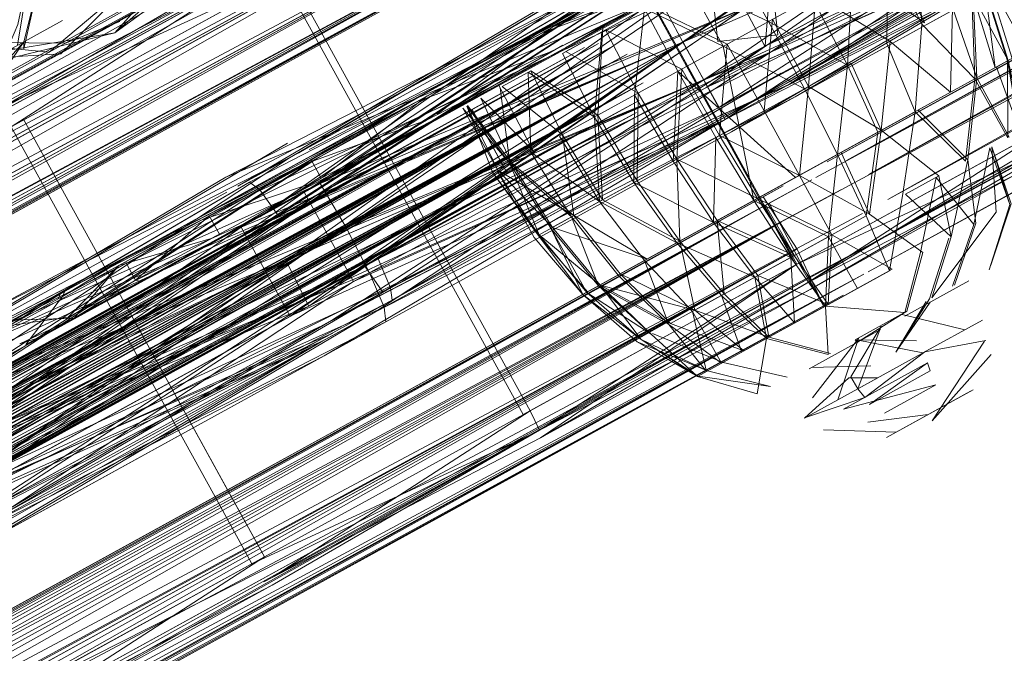
# Model space of a CAD drawing. Units: metres. Extents: x 1.23 to 5.37, y -2.74 to -1.27.
# Drawn here: x 4.02 to 4.03, y -1.39 to -1.38 of the extents above; entities that cross this region are included whole.
import ezdxf

# ---------------------------------------------------------------- set-up
doc = ezdxf.new("R2010")
doc.units = ezdxf.units.M
doc.header["$MEASUREMENT"] = 0

# ---------------------------------------------------------------- blocks, each defined once
blk = doc.blocks.new('4fdd609e-a711-43e7-8658-f1c8fdfdecf7')
at = {"color": 18, "lineweight": 9, "true_color": 0x000000}
for p, q in [((4.026333, -1.381231), (4.022096, -1.383562)), ((4.025892, -1.381473), (4.018392, -1.3856)), ((4.025444, -1.381719), (4.015301, -1.387302)), ((4.025568, -1.381651), (4.016012, -1.38691)), ((4.024477, -1.382803), (4.025254, -1.382375)), ((4.017324, -1.38674), (4.024015, -1.383057)), ((4.018625, -1.386024), (4.023474, -1.383355)), ((4.015573, -1.387703), (4.023137, -1.38354))]:
    blk.add_line(p, q, dxfattribs=at)
for points in [[(4.086241, -1.353443), (4.029539, -1.384649), (4.085802, -1.35352)], [(4.086912, -1.353525), (4.029922, -1.384888), (4.086241, -1.353443)], [(4.085802, -1.35352), (4.029205, -1.384667), (4.085713, -1.353734)], [(4.087634, -1.353742), (4.030253, -1.385322), (4.086912, -1.353525)], [(4.085997, -1.354028), (4.029011, -1.384939)], [(4.029528, -1.386336), (4.086579, -1.354324), (4.029008, -1.385391), (4.086579, -1.354324)], [(4.087972, -1.354623), (4.029528, -1.386336)], [(4.022448, -1.373559), (4.026353, -1.381219), (4.024441, -1.382272), (4.022281, -1.38346), (4.026123, -1.381346)], [(4.033498, -1.377853), (4.034349, -1.379399), (4.041456, -1.375487), (4.033945, -1.378614), (4.041456, -1.375487), (4.034602, -1.379997), (4.027111, -1.383382), (4.033945, -1.378614), (4.026683, -1.38261)], [(4.029221, -1.376284), (4.029861, -1.377446), (4.025135, -1.380047), (4.026579, -1.382668), (4.031304, -1.380068), (4.029861, -1.377446), (4.025135, -1.380047), (4.024495, -1.378885)], [(4.034349, -1.379399), (4.041595, -1.376417), (4.034602, -1.379997), (4.027548, -1.384148), (4.034602, -1.379997), (4.027427, -1.383945)], [(4.033872, -1.37718), (4.027149, -1.38088), (4.020267, -1.384667), (4.033855, -1.376962), (4.027149, -1.38088), (4.034078, -1.37769)], [(4.026594, -1.38266), (4.025151, -1.380039), (4.029774, -1.377494), (4.031217, -1.380115)], [(4.02449, -1.37791), (3.987437, -1.398302), (4.024987, -1.377802)], [(4.024987, -1.377802), (3.987988, -1.398164), (4.025489, -1.377976)], [(4.024133, -1.378272), (3.987135, -1.398634), (4.02449, -1.37791)], [(4.025489, -1.377976), (3.988639, -1.398256), (4.025864, -1.378386)], [(4.035442, -1.378797), (4.028235, -1.382763), (4.035041, -1.378011)], [(4.034732, -1.378181), (4.027789, -1.382002), (4.0212, -1.386479), (4.027789, -1.382002), (4.03507, -1.378846)], [(4.024184, -1.378244), (3.938499, -1.4254), (3.937245, -1.426761), (3.938499, -1.4254), (4.02435, -1.378603)], [(4.024012, -1.378789), (3.987162, -1.399069), (4.024133, -1.378272)], [(4.025864, -1.378386), (3.989217, -1.398554), (4.02601, -1.378921)], [(4.019895, -1.381417), (4.02433, -1.378552), (4.019895, -1.381417), (4.015094, -1.383635)], [(4.02435, -1.378603), (3.93901, -1.425569), (3.937968, -1.426979), (3.93901, -1.425569), (4.024602, -1.37908)], [(4.024157, -1.379325), (3.987511, -1.399493), (4.024012, -1.378789)], [(4.03507, -1.378846), (4.028147, -1.382656), (4.021513, -1.38693), (4.028147, -1.382656), (4.021435, -1.38635), (4.035276, -1.379356)], [(4.035685, -1.3794), (4.028541, -1.383332), (4.035442, -1.378797)], [(4.024733, -1.379008), (3.939865, -1.425714), (4.024984, -1.379485)], [(4.02601, -1.378921), (3.989567, -1.398977), (4.025888, -1.379439)], [(4.034797, -1.378996), (4.028127, -1.382667), (4.035118, -1.379442)], [(4.035119, -1.378975), (4.028211, -1.382776), (4.035499, -1.379503)], [(4.024602, -1.37908), (3.939733, -1.425787), (3.938708, -1.427187), (3.939733, -1.425787), (4.024871, -1.379548)], [(4.024532, -1.379734), (3.988089, -1.39979), (4.024157, -1.379325)], [(4.035706, -1.379659), (4.028648, -1.383542), (4.035685, -1.3794)], [(4.024984, -1.379485), (3.940587, -1.425932), (4.025151, -1.379844)], [(4.025085, -1.379881), (3.941033, -1.426138), (4.024871, -1.379548)], [(4.025888, -1.379439), (3.989594, -1.399413), (4.025531, -1.3798)], [(4.035499, -1.379503), (4.028528, -1.383339), (4.035706, -1.379659)], [(4.024532, -1.379734), (3.988089, -1.39979), (4.025035, -1.379908)], [(4.025531, -1.3798), (3.989291, -1.399744), (4.025035, -1.379908)], [(4.03114, -1.380613), (4.030257, -1.381099), (4.030841, -1.382288), (4.030762, -1.380821), (4.030108, -1.379773)], [(4.021978, -1.3852), (4.026579, -1.382668), (4.028022, -1.385289), (4.032747, -1.382689), (4.031304, -1.380068), (4.026579, -1.382668), (4.025135, -1.380047), (4.020418, -1.382643), (4.021861, -1.385264), (4.026579, -1.382668), (4.025151, -1.380039), (4.020535, -1.382579)], [(4.030762, -1.380821), (4.028945, -1.381821), (4.029555, -1.382996), (4.029644, -1.381437), (4.029009, -1.380378), (4.030257, -1.381099), (4.029611, -1.380046)], [(4.033301, -1.383899), (4.037916, -1.381358), (4.033301, -1.383899), (4.028854, -1.386769), (4.033301, -1.383899), (4.038119, -1.38167), (4.037276, -1.380196), (4.032661, -1.382736)], [(4.02006, -1.384512), (4.026947, -1.380452), (4.0199, -1.3846), (4.026947, -1.380452)], [(4.02043, -1.385045), (4.027067, -1.380655), (4.020153, -1.385198), (4.027067, -1.380655)], [(4.029644, -1.381437), (4.024573, -1.384228), (4.025266, -1.385356), (4.025177, -1.383895), (4.025859, -1.38503), (4.025869, -1.383514), (4.026537, -1.384656), (4.026621, -1.3831), (4.026041, -1.382011), (4.027405, -1.382669), (4.02681, -1.381588), (4.028189, -1.382237), (4.027581, -1.381164), (4.028945, -1.381821), (4.028323, -1.380755)], [(4.020716, -1.385044), (4.027149, -1.38088), (4.020239, -1.384455), (4.027149, -1.38088), (4.020481, -1.385173), (4.02716, -1.380874)], [(4.026713, -1.381091), (4.015972, -1.387001), (4.017091, -1.386317), (4.018534, -1.385522), (4.020286, -1.384558), (4.022281, -1.38346), (4.024441, -1.382272), (4.026683, -1.381038)], [(4.01811, -1.381045), (4.016876, -1.382438), (4.017683, -1.381842)], [(4.019382, -1.385622), (4.025846, -1.381058), (4.019002, -1.385094), (4.025967, -1.381261)], [(4.026683, -1.381038), (4.024441, -1.382272), (4.026353, -1.381219)], [(4.030307, -1.381072), (4.03089, -1.382261), (4.029702, -1.381405)], [(4.030257, -1.381099), (4.030239, -1.382619)], [(4.019703, -1.385601), (4.012495, -1.388717), (4.019225, -1.385241), (4.025998, -1.381286), (4.019382, -1.385155), (4.0261, -1.381458)], [(4.027811, -1.38199), (4.020557, -1.385982), (4.027384, -1.381218)], [(4.019895, -1.381417), (4.015301, -1.383945), (4.015941, -1.385107), (4.011383, -1.387616), (4.010743, -1.386453), (4.015301, -1.383945), (4.015941, -1.385107), (4.020535, -1.382579)], [(4.021435, -1.38635), (4.027766, -1.382015), (4.020716, -1.385044), (4.027766, -1.382015), (4.020823, -1.385836), (4.027427, -1.38135), (4.028127, -1.382667), (4.01485, -1.389974), (4.021649, -1.386855)], [(4.026916, -1.381461), (4.024674, -1.382695), (4.026916, -1.381461), (4.024674, -1.382695), (4.026887, -1.381408)], [(4.019207, -1.385023), (4.012441, -1.388975), (4.01943, -1.385751), (4.026089, -1.381464)], [(4.015298, -1.382715), (4.015568, -1.381531), (4.015299, -1.382591)], [(4.024258, -1.382442), (4.026685, -1.381519)], [(4.027313, -1.382586), (4.027197, -1.38155)], [(4.027342, -1.384213), (4.029618, -1.382961), (4.030142, -1.384124), (4.031138, -1.384914), (4.030142, -1.384124), (4.030297, -1.382587), (4.02901, -1.381785), (4.028881, -1.383367), (4.028258, -1.382199), (4.028112, -1.383789), (4.027475, -1.38263)], [(4.02901, -1.381785), (4.030297, -1.382587)], [(4.032327, -1.382922), (4.031938, -1.381684), (4.032327, -1.382922), (4.032333, -1.384256), (4.032327, -1.382922), (4.03254, -1.384142), (4.032135, -1.383028)], [(4.032405, -1.382879), (4.032599, -1.38411), (4.03234, -1.382915), (4.032529, -1.384149), (4.032405, -1.382879), (4.03202, -1.381639)], [(4.019225, -1.385241), (4.026348, -1.381944)], [(4.031707, -1.381811), (4.031761, -1.383233)], [(4.027784, -1.382005), (4.02043, -1.385045)], [(4.026108, -1.381974), (4.027475, -1.38263), (4.026108, -1.381974)], [(4.027367, -1.382234)], [(4.028482, -1.382216)], [(4.031761, -1.383233), (4.030841, -1.382288), (4.030727, -1.383802), (4.030841, -1.382288)], [(4.024674, -1.382695), (4.022514, -1.383884), (4.025319, -1.38234), (4.020519, -1.384981), (4.022514, -1.383884), (4.025319, -1.38234)], [(4.025366, -1.382383), (4.025934, -1.383478), (4.02468, -1.38276)], [(4.025366, -1.382383), (4.02669, -1.383062)], [(4.026012, -1.382384)], [(4.027127, -1.382366)], [(3.997429, -1.397933), (4.025248, -1.382623), (3.997688, -1.397972)], [(4.021861, -1.385264), (4.017165, -1.387849), (4.018609, -1.39047), (4.023304, -1.387885), (4.021861, -1.385264), (4.017165, -1.387849), (4.015722, -1.385227), (4.011064, -1.387791), (4.012507, -1.390412), (4.017165, -1.387849), (4.015722, -1.385227), (4.020418, -1.382643)], [(4.014561, -1.383417), (4.015299, -1.382591), (4.014685, -1.383492)], [(4.017384, -1.387728), (4.015941, -1.385107), (4.020535, -1.382579), (4.021978, -1.3852)], [(4.019832, -1.386381), (4.02671, -1.382596), (4.020232, -1.387167)], [(4.027313, -1.382586)], [(4.025187, -1.382656), (3.996274, -1.398504)], [(4.025445, -1.382696), (3.996515, -1.398436)], [(3.997186, -1.398002), (4.025005, -1.382692), (3.997429, -1.397933)], [(3.997688, -1.397972), (4.025507, -1.382662), (3.997926, -1.398115)], [(3.997926, -1.398115), (4.025745, -1.382805), (3.998105, -1.398338)], [(4.023304, -1.387885), (4.021861, -1.385264), (4.026594, -1.38266), (4.021978, -1.3852), (4.023421, -1.387821), (4.018827, -1.390349), (4.017384, -1.387728), (4.021978, -1.3852), (4.023421, -1.387821), (4.028037, -1.385281), (4.026594, -1.38266), (4.028022, -1.385289)], [(4.028211, -1.382776), (4.020877, -1.385806)], [(4.024623, -1.382792)], [(4.027429, -1.382795)], [(4.027568, -1.382719)], [(4.028129, -1.382657)], [(3.996274, -1.398504), (4.024761, -1.38289), (3.995985, -1.39891), (4.024761, -1.38289)], [(4.025681, -1.38284), (3.996772, -1.398476)], [(3.996998, -1.39817), (4.024817, -1.38286), (3.997186, -1.398002)], [(4.026074, -1.382946)], [(4.029618, -1.382961), (4.030142, -1.384124), (4.028881, -1.383367)], [(3.996893, -1.39841), (4.024712, -1.3831), (3.996998, -1.39817)], [(3.997187, -1.398843), (4.02586, -1.383064), (3.997009, -1.398619), (4.02586, -1.383064), (3.997281, -1.399114)], [(4.024078, -1.383092), (4.024622, -1.3842), (4.023581, -1.383365)], [(4.024029, -1.383119)], [(4.025177, -1.383895), (4.024029, -1.383119), (4.024078, -1.3845), (4.024029, -1.383119)], [(4.026601, -1.384621), (4.028112, -1.383789), (4.028724, -1.384905), (4.027342, -1.384213), (4.02669, -1.383062)], [(4.027297, -1.383051)], [(3.998105, -1.398338), (4.026017, -1.383299), (3.998191, -1.398886), (4.026017, -1.383299)], [(4.02626, -1.383166)], [(4.026515, -1.383298)], [(4.026802, -1.383323)], [(4.027077, -1.383236)], [(4.032333, -1.384256), (4.031761, -1.383233), (4.031599, -1.38466), (4.031761, -1.383233)], [(3.974717, -1.410614), (4.023706, -1.383471), (3.974388, -1.410549), (4.023706, -1.383471)], [(3.975067, -1.410239), (4.023744, -1.38345), (3.97525, -1.410321)], [(3.975067, -1.410239), (4.023591, -1.38347), (3.975067, -1.410239)], [(3.995985, -1.39891), (4.024652, -1.383406), (3.996073, -1.399456), (4.024652, -1.383406)], [(3.996886, -1.398687), (4.024705, -1.383377), (3.996893, -1.39841)], [(4.020274, -1.384634), (4.01851, -1.385605), (4.017232, -1.386721), (4.016245, -1.387333), (4.023137, -1.38354), (4.015573, -1.387703), (4.023513, -1.383334), (4.017324, -1.38674), (4.018767, -1.385946), (4.020449, -1.384951)], [(4.028528, -1.383339), (4.021281, -1.38659)], [(4.025314, -1.385329), (4.027342, -1.384213), (4.027999, -1.385304), (4.026601, -1.384621), (4.025934, -1.383478), (4.025916, -1.384998), (4.025236, -1.383863)], [(4.028724, -1.384905), (4.029937, -1.385575), (4.030863, -1.386238), (4.029937, -1.385575), (4.030142, -1.384124), (4.028881, -1.383367)], [(3.974816, -1.410377), (4.023493, -1.383589), (3.974914, -1.410259)], [(3.97525, -1.410321), (4.023927, -1.383532), (3.975437, -1.410491)], [(3.996979, -1.398958), (4.024798, -1.383648), (3.996886, -1.398687)], [(3.997276, -1.39939), (4.025949, -1.38361), (3.997281, -1.399114)], [(4.021568, -1.387439), (4.014601, -1.391273), (4.021374, -1.387276), (4.028648, -1.383542)], [(4.016169, -1.387376), (4.022904, -1.383669), (4.015333, -1.387835), (4.022904, -1.383669), (4.015333, -1.387835)], [(3.966919, -1.415501), (4.02309, -1.38381), (3.966678, -1.415039)], [(3.974293, -1.410665), (4.023437, -1.383802), (3.974313, -1.41111), (4.023437, -1.383802)], [(3.996073, -1.399456), (4.024746, -1.383677), (3.996252, -1.39968)], [(3.998191, -1.398886), (4.025905, -1.383817), (3.997898, -1.399294), (4.025905, -1.383817)], [(4.015534, -1.387725), (4.02289, -1.383677), (4.016169, -1.387376), (4.015228, -1.387824)], [(4.027334, -1.383726), (4.02015, -1.387057)], [(4.031599, -1.38466), (4.030727, -1.383802), (4.030509, -1.38526), (4.030727, -1.383802)], [(4.023161, -1.383953), (3.966594, -1.414902)], [(3.966678, -1.415039), (4.023169, -1.383949), (3.966794, -1.415248)], [(4.024232, -1.38396), (3.974901, -1.410786)], [(3.975062, -1.41102), (4.024232, -1.38396), (3.975174, -1.41128)], [(3.996252, -1.39968), (4.024925, -1.383901), (3.996488, -1.399824)], [(3.997396, -1.399324), (4.024977, -1.383872), (3.996979, -1.398958), (4.024977, -1.383872)], [(3.997172, -1.39963), (4.025845, -1.38385), (3.997276, -1.39939)], [(4.020476, -1.387771), (4.027427, -1.383945), (4.01991, -1.387345), (4.027427, -1.383945), (4.013412, -1.390921)], [(4.027436, -1.383898), (4.02047, -1.387504)], [(4.020497, -1.388029), (4.02744, -1.383938), (4.020497, -1.388029), (4.02744, -1.383938)], [(3.974831, -1.410825), (4.023508, -1.384036), (3.974786, -1.410576)], [(3.996488, -1.399824), (4.025161, -1.384044), (3.996746, -1.399864)], [(3.996746, -1.399864), (4.025419, -1.384084), (3.996986, -1.399796)], [(3.996986, -1.399796), (4.025659, -1.384016), (3.997172, -1.39963)], [(3.997898, -1.399294), (4.025474, -1.384054), (3.997396, -1.399324), (4.025474, -1.384054)], [(3.974537, -1.410531), (4.023595, -1.38431), (3.974313, -1.41111)], [(3.974425, -1.41137), (4.023595, -1.38431), (3.974586, -1.411604)], [(3.974942, -1.411086), (4.023619, -1.384297), (3.974831, -1.410825)], [(3.975598, -1.410725), (4.024386, -1.384197), (3.975754, -1.411235), (4.024386, -1.384197)], [(4.019866, -1.384349), (4.012848, -1.388481)], [(4.023595, -1.38431)], [(4.024819, -1.385602), (4.025916, -1.384998), (4.026655, -1.386043), (4.025314, -1.385329), (4.024622, -1.3842)], [(4.028908, -1.38688), (4.03349, -1.384218)], [(4.023411, -1.384411), (3.966784, -1.415253), (4.023411, -1.384411)], [(3.97522, -1.411528), (4.02439, -1.384468), (3.975174, -1.41128)], [(4.02006, -1.384512), (4.012899, -1.388183)], [(4.023411, -1.384411)], [(4.023411, -1.384411)], [(4.025266, -1.385356), (4.024218, -1.385933), (4.025273, -1.386804), (4.024218, -1.385933), (4.025043, -1.386931), (4.024422, -1.38582), (4.023713, -1.384701), (4.024781, -1.385623), (4.024078, -1.3845)], [(4.026655, -1.386043), (4.029448, -1.384506), (4.029937, -1.385575), (4.028724, -1.384905), (4.029286, -1.385933), (4.027999, -1.385304), (4.028633, -1.386293), (4.0273, -1.385688), (4.026601, -1.384621)], [(4.032369, -1.38541), (4.032019, -1.384429), (4.031745, -1.385753), (4.032019, -1.384429)], [(3.974586, -1.411604), (4.023755, -1.384544), (3.97477, -1.411776)], [(4.02378, -1.384531), (3.974942, -1.411086)], [(4.0199, -1.3846), (4.013038, -1.389113)], [(4.014131, -1.388668), (4.020403, -1.384593), (4.013529, -1.388148), (4.020403, -1.384593)], [(4.013529, -1.388148), (4.020267, -1.384667), (4.013646, -1.388934), (4.020267, -1.384667)], [(4.023504, -1.384816), (4.024819, -1.385602), (4.02374, -1.384686), (4.024449, -1.385806)], [(3.967252, -1.416096), (4.023673, -1.384863), (3.967281, -1.416144), (4.023748, -1.385004)], [(3.97477, -1.411776), (4.02394, -1.384716), (3.97495, -1.411859)], [(3.97495, -1.411859), (4.02412, -1.384799), (3.975099, -1.411841)], [(3.975099, -1.411841), (4.024269, -1.384781), (3.975194, -1.411725)], [(3.975103, -1.411319), (4.023966, -1.384701), (3.975103, -1.411319), (4.023966, -1.384701), (3.975473, -1.411571)], [(4.024303, -1.384763), (3.975473, -1.411571)], [(3.991791, -1.405422), (4.028938, -1.384979), (3.992203, -1.405031), (4.028442, -1.385087)], [(4.019382, -1.385155), (4.012743, -1.388809), (4.019207, -1.385023)], [(4.031138, -1.384914), (4.031352, -1.385969), (4.030563, -1.385231)], [(4.031745, -1.385753), (4.031089, -1.384941), (4.030817, -1.386264), (4.031089, -1.384941)], [(4.023773, -1.385054), (3.967252, -1.416096)], [(3.992203, -1.405031), (4.029441, -1.385153), (3.992644, -1.404953), (3.991307, -1.405303)], [(4.012826, -1.390237), (4.011383, -1.387616), (4.015941, -1.385107), (4.017384, -1.387728), (4.012826, -1.390237), (4.011383, -1.387616), (4.006876, -1.390096), (4.008319, -1.392717)], [(4.019703, -1.385601), (4.013116, -1.389226), (4.019382, -1.385155)], [(4.02043, -1.385045), (4.013178, -1.388299)], [(4.02043, -1.385045), (4.013611, -1.388798), (4.020877, -1.385806)], [(4.015895, -1.387044), (4.018368, -1.385683), (4.020281, -1.385043), (4.018368, -1.385683), (4.016979, -1.386378), (4.015936, -1.386952)], [(3.944084, -1.431678), (4.028099, -1.385276)], [(4.028099, -1.385276), (4.028685, -1.386185), (4.02914, -1.387166), (4.028202, -1.385384), (3.94415, -1.431642)], [(4.029228, -1.385966), (4.027951, -1.386668), (4.028642, -1.387461), (4.028576, -1.386324), (4.027935, -1.385339)], [(4.030509, -1.38526), (4.030283, -1.386558)], [(3.943483, -1.433691), (3.943905, -1.432227), (4.028136, -1.385421), (3.943905, -1.432227), (4.028302, -1.38578), (3.943685, -1.432964), (4.028554, -1.386257)], [(3.991988, -1.407447), (3.991521, -1.406022), (4.028085, -1.385448), (3.991521, -1.406022), (3.990567, -1.406942), (4.028109, -1.386501), (3.991634, -1.407191), (4.028484, -1.386911)], [(4.02914, -1.387166), (4.028136, -1.385421), (4.02914, -1.387166), (4.028136, -1.385421)], [(3.944084, -1.431678), (4.028416, -1.385717), (3.94415, -1.431642), (3.942198, -1.432495), (3.944173, -1.431463), (3.942221, -1.432317)], [(3.992998, -1.405209), (4.029816, -1.385562)], [(4.013517, -1.389857), (4.019703, -1.385601), (4.013517, -1.389857), (4.007419, -1.394063)], [(4.018685, -1.385922), (4.017232, -1.386721), (4.01851, -1.385605)], [(4.026914, -1.387239), (4.028633, -1.386293), (4.029222, -1.387141), (4.028005, -1.386639), (4.0273, -1.385688), (4.027424, -1.386958), (4.026655, -1.386043)], [(4.020877, -1.385806), (4.014081, -1.389546), (4.021281, -1.38659)], [(4.028576, -1.386324), (4.027376, -1.386985), (4.028153, -1.38773), (4.027951, -1.386668), (4.02724, -1.385721)], [(4.031745, -1.385753), (4.031376, -1.386824)], [(3.991463, -1.406669), (4.027964, -1.385966)], [(4.029222, -1.387141), (4.030331, -1.386531), (4.029286, -1.385933)], [(4.029286, -1.385933), (4.030331, -1.386531)], [(4.031311, -1.385992), (4.030978, -1.387043)], [(3.94415, -1.431642), (3.943817, -1.432891), (4.028685, -1.386185), (3.944019, -1.432164), (3.942067, -1.433018)], [(4.028685, -1.386185), (4.02914, -1.387166), (4.028685, -1.386185), (3.943596, -1.433628)], [(3.992998, -1.405209), (3.993112, -1.406378), (4.029962, -1.386098), (3.993169, -1.40573), (3.992102, -1.405481)], [(4.013836, -1.390532), (4.020084, -1.386242), (4.013836, -1.390532), (4.00752, -1.394631)], [(4.030817, -1.386264), (4.030547, -1.387281)], [(4.030863, -1.386238), (4.030586, -1.387259)], [(4.012441, -1.388975), (4.012913, -1.390189), (4.02015, -1.387057), (4.012913, -1.390189), (4.019769, -1.386416), (4.005933, -1.393179)], [(4.021513, -1.38693), (4.014731, -1.390662), (4.008371, -1.39439), (4.014731, -1.390662), (4.021677, -1.387067), (4.014731, -1.390662), (4.0212, -1.386479)], [(4.017058, -1.386404), (4.015972, -1.387001), (4.015333, -1.387835), (4.016245, -1.387333), (4.017232, -1.386721)], [(4.032132, -1.386471)], [(3.943817, -1.432891), (3.943418, -1.434177), (4.028823, -1.386725), (3.943352, -1.434213), (3.9414, -1.435067), (3.943328, -1.434391), (4.02914, -1.387166), (3.943418, -1.434177), (4.029103, -1.387021), (3.943596, -1.433628), (3.941644, -1.434482)], [(3.993169, -1.40573), (3.992841, -1.406977), (4.02984, -1.386616), (3.993112, -1.406378)], [(4.021281, -1.38659), (4.014462, -1.390343), (4.021534, -1.387188)], [(4.017324, -1.38674), (4.016245, -1.387333), (4.017232, -1.386721)], [(4.02776, -1.387946), (4.029222, -1.387141), (4.028005, -1.386639), (4.028194, -1.387707)], [(4.031545, -1.386741)], [(4.031726, -1.386632)], [(4.031755, -1.386616)], [(4.013989, -1.391071), (4.020422, -1.386907), (4.013989, -1.391071), (4.007396, -1.394927)], [(4.021677, -1.387067), (4.014967, -1.39076), (4.008486, -1.394099), (4.014967, -1.39076), (4.021649, -1.386855)], [(4.015972, -1.387001), (4.015054, -1.387507), (4.016012, -1.38691)], [(4.031376, -1.386824)], [(3.943596, -1.433628), (4.029037, -1.387057), (3.943328, -1.434391), (3.941376, -1.435245), (3.943418, -1.434177), (3.941466, -1.435031)], [(3.993112, -1.406378), (3.992429, -1.407369), (4.028987, -1.387085), (3.992429, -1.407369), (4.029483, -1.386977), (3.992841, -1.406977)], [(4.026494, -1.38747), (4.027424, -1.386958), (4.028194, -1.387707), (4.026914, -1.387239), (4.02776, -1.387946)], [(4.029037, -1.387057)], [(4.031015, -1.387023)], [(4.03207, -1.387044)], [(4.021534, -1.387188), (4.014652, -1.390975), (4.021568, -1.387439)], [(4.029174, -1.387168), (4.028153, -1.38773), (4.029223, -1.388009)], [(4.029222, -1.387141)], [(4.030954, -1.387119)], [(4.031017, -1.387085)], [(4.013934, -1.391329), (4.020628, -1.387417), (4.013934, -1.391329), (4.007078, -1.394874)], [(4.016147, -1.387318)], [(4.029692, -1.387751), (4.030586, -1.387259), (4.02973, -1.387793)], [(4.030547, -1.387281)], [(4.031515, -1.387349)], [(4.031515, -1.387349)], [(4.007078, -1.394874), (4.013313, -1.39082), (4.020646, -1.387635), (4.013687, -1.391237), (4.02047, -1.387504), (4.013313, -1.39082), (4.006234, -1.393865), (4.013313, -1.39082)], [(4.030126, -1.387575), (4.028891, -1.388255), (4.030126, -1.387575)], [(4.029613, -1.388396), (4.030141, -1.387514), (4.029736, -1.388599)], [(4.030141, -1.387514)], [(4.01547, -1.387691)], [(4.02618, -1.387643), (4.027403, -1.388143)], [(4.028153, -1.38773), (4.02696, -1.388386), (4.027993, -1.388686)], [(4.028194, -1.387707), (4.02926, -1.387989)], [(4.029745, -1.387732)], [(4.031272, -1.387754)], [(4.013235, -1.391755), (4.006739, -1.3956), (4.020476, -1.387771), (4.013528, -1.391864), (4.020497, -1.388029)], [(4.012793, -1.391262), (4.020289, -1.387873)], [(4.02696, -1.388386), (4.025915, -1.387789)], [(4.029652, -1.387773)], [(4.030896, -1.38796), (4.031951, -1.387763)], [(4.029363, -1.387942)], [(4.029736, -1.388599), (4.030896, -1.38796), (4.029854, -1.388752)], [(4.030356, -1.387987)], [(4.030356, -1.387987)], [(4.031334, -1.388103)], [(4.027403, -1.388143), (4.028512, -1.3884)], [(4.029011, -1.388136)], [(4.03099, -1.388292), (4.029937, -1.388872), (4.030941, -1.388154)], [(4.029995, -1.388186)], [(4.03164, -1.388229)], [(4.02697, -1.388381), (4.028224, -1.388559), (4.027136, -1.388289)], [(4.028701, -1.388306)], [(4.030079, -1.38841), (4.02881, -1.389108), (4.029581, -1.388414)], [(4.030597, -1.388343)], [(4.03099, -1.388292)], [(4.029261, -1.38859)], [(4.028094, -1.388694)], [(4.028829, -1.389098), (4.029854, -1.388752)], [(4.028951, -1.38876)], [(4.029823, -1.388769)], [(4.03031, -1.388667)], [(4.029517, -1.388937)], [(4.024226, -1.389316), (4.019619, -1.391852), (4.024062, -1.388983)], [(4.028492, -1.389013)], [(4.028506, -1.389005)], [(4.029649, -1.38903)], [(4.030953, -1.389047), (4.029908, -1.389181)], [(4.029348, -1.389196)], [(4.030654, -1.389212)], [(4.019597, -1.392005), (4.014988, -1.394541), (4.024226, -1.389316), (4.019597, -1.392005), (4.014809, -1.394499)], [(4.028642, -1.389419)], [(4.02897, -1.389404)], [(4.029488, -1.389413)], [(4.029236, -1.389552)]]:
    blk.add_lwpolyline(points, close=True, dxfattribs=at)
for points in [[(4.0885, -1.354332), (4.030443, -1.385833), (4.087634, -1.353742), (4.030443, -1.385833)], [(4.030443, -1.385833), (4.088411, -1.354546), (4.029912, -1.386576), (4.088411, -1.354546), (4.03044, -1.386285), (4.0885, -1.354332)], [(4.022437, -1.373565), (4.021307, -1.374187), (4.025444, -1.381719), (4.0151, -1.387412), (4.025377, -1.381757), (4.01534, -1.38728), (4.025355, -1.381769), (4.02121, -1.37424), (4.025381, -1.381754), (4.021307, -1.374187), (4.025444, -1.381719), (4.021422, -1.374123)], [(4.021299, -1.374191), (4.022437, -1.373565), (4.021231, -1.374229), (4.022437, -1.373565), (4.021231, -1.374229), (4.025444, -1.381719), (4.015936, -1.386952), (4.025556, -1.381658), (4.016012, -1.38691), (4.025381, -1.381754), (4.02141, -1.37413), (4.025377, -1.381757)], [(4.026103, -1.381357), (4.021957, -1.373829), (4.026333, -1.381231), (4.024244, -1.38238), (4.026482, -1.381148), (4.022426, -1.373571), (4.026333, -1.381231)], [(4.033624, -1.378791), (4.032968, -1.377408), (4.039842, -1.373625), (4.026283, -1.381824), (4.033624, -1.378791), (4.02671, -1.382596), (4.02744, -1.383938)], [(4.028768, -1.37996), (4.026511, -1.381202), (4.028942, -1.380277), (4.026511, -1.381202), (4.024258, -1.382442), (4.022095, -1.383632), (4.02012, -1.38465), (4.026103, -1.381357), (4.022281, -1.38346), (4.020286, -1.384558), (4.026123, -1.381346), (4.021746, -1.373945)], [(4.021422, -1.374123), (4.025556, -1.381658), (4.016979, -1.386378), (4.025707, -1.381575), (4.017091, -1.386317)], [(4.022095, -1.383632), (4.024432, -1.382758), (4.022095, -1.383632), (4.018392, -1.3856), (4.025707, -1.381575), (4.021577, -1.374038)], [(4.021577, -1.374038), (4.026103, -1.381357), (4.022096, -1.383562), (4.024244, -1.38238), (4.026333, -1.381231)], [(4.025377, -1.381757), (4.015301, -1.387302), (4.025444, -1.381719), (4.021235, -1.374226)], [(4.027548, -1.384148), (4.034636, -1.380248), (4.02744, -1.383938), (4.034441, -1.380085), (4.027134, -1.383369), (4.040883, -1.375802), (4.034441, -1.380085), (4.033624, -1.378791)], [(4.035118, -1.379442), (4.041752, -1.375792), (4.034797, -1.378996), (4.041752, -1.375792), (4.028497, -1.383315), (4.035276, -1.379356), (4.028497, -1.383315)], [(4.040364, -1.375933), (4.027087, -1.38324), (4.033408, -1.37891), (4.026728, -1.382586), (4.033066, -1.378247), (4.0261, -1.381458), (4.032824, -1.377529), (4.0261, -1.381458), (4.033301, -1.378118)], [(4.034234, -1.379929), (4.040965, -1.376453), (4.027346, -1.38372), (4.033786, -1.379553), (4.027346, -1.38372), (4.020628, -1.387417)], [(4.033387, -1.383851), (4.032747, -1.382689), (4.037465, -1.380092), (4.036022, -1.377471), (4.031304, -1.380068), (4.032747, -1.382689), (4.037465, -1.380092), (4.038105, -1.381255), (4.028662, -1.386451)], [(4.032988, -1.377667), (4.0261, -1.381458), (4.026706, -1.382598), (4.027334, -1.383726), (4.034234, -1.379929), (4.027067, -1.38325), (4.03402, -1.379424), (4.026706, -1.382598), (4.033679, -1.378761), (4.026348, -1.381944), (4.033066, -1.378247), (4.033786, -1.379553)], [(4.024184, -1.378244), (3.938336, -1.425325), (4.02425, -1.378208), (3.938336, -1.425325)], [(4.02425, -1.378208), (3.938564, -1.425364), (4.024464, -1.37854), (4.024984, -1.379485)], [(4.024984, -1.379485), (4.024147, -1.378099), (4.024733, -1.379008), (3.939124, -1.425506), (4.024733, -1.379008)], [(3.938336, -1.425325), (3.936733, -1.426592), (3.938336, -1.425325), (4.024184, -1.378244)], [(4.024265, -1.378447), (4.019701, -1.3811), (4.014953, -1.383572), (4.019613, -1.381148), (4.014953, -1.383572), (4.010743, -1.386453), (4.006004, -1.388638), (4.010743, -1.386453)], [(4.010743, -1.386453), (4.015094, -1.383635), (4.010524, -1.38615), (4.014953, -1.383572), (4.019701, -1.3811), (4.024265, -1.378447)], [(4.019613, -1.381148), (4.024319, -1.378559), (4.019598, -1.381016), (4.014931, -1.383725)], [(4.028921, -1.379806), (4.026683, -1.381038), (4.024456, -1.382333), (4.022456, -1.383846), (4.024456, -1.382333), (4.026887, -1.381408), (4.028965, -1.379851), (4.026683, -1.381038), (4.028921, -1.379806), (4.031069, -1.378624)], [(4.025135, -1.380047), (4.024495, -1.378885), (4.019778, -1.381481), (4.020418, -1.382643), (4.025135, -1.380047), (4.020535, -1.382579), (4.019895, -1.381417)], [(4.033583, -1.384308), (4.028843, -1.386775), (4.038105, -1.381255), (4.042943, -1.379015), (4.038105, -1.381255), (4.033555, -1.384182), (4.03826, -1.381592)], [(4.028768, -1.37996), (4.031116, -1.37908), (4.028768, -1.37996), (4.022096, -1.383562), (4.026103, -1.381357)], [(4.03826, -1.381592), (4.042726, -1.379135), (4.028908, -1.38688)], [(4.028497, -1.383315), (4.021677, -1.387067), (4.028406, -1.383136), (4.021649, -1.386855), (4.028497, -1.383315), (4.035118, -1.379442)], [(3.941262, -1.426177), (4.025188, -1.379989), (3.941033, -1.426138), (3.939268, -1.42733), (3.940474, -1.425995), (4.025151, -1.379844)], [(3.941262, -1.426177), (3.939497, -1.427369), (3.941033, -1.426138), (4.025188, -1.379989)], [(4.020628, -1.387417), (4.027436, -1.383898), (4.034098, -1.380004), (4.027436, -1.383898), (4.034263, -1.380141)], [(4.033301, -1.383899), (4.032661, -1.382736), (4.028037, -1.385281), (4.026594, -1.38266), (4.031217, -1.380115), (4.032661, -1.382736), (4.028037, -1.385281)], [(4.028957, -1.380337), (4.026715, -1.381571), (4.028957, -1.380337), (4.026715, -1.381571), (4.024432, -1.382758), (4.026715, -1.381571)], [(4.031951, -1.381677), (4.031375, -1.380484), (4.031951, -1.381677), (4.03234, -1.382915), (4.031733, -1.381797), (4.03211, -1.383041), (4.031938, -1.381684)], [(4.019613, -1.381148), (4.015082, -1.384065), (4.015722, -1.385227), (4.015082, -1.384065), (4.010424, -1.386629), (4.011064, -1.387791), (4.020418, -1.382643), (4.019778, -1.381481), (4.015082, -1.384065)], [(4.018795, -1.384938), (4.025953, -1.381269), (4.011826, -1.388774)], [(4.015193, -1.38265), (4.015425, -1.381207), (4.015196, -1.382291), (4.014685, -1.383492)], [(4.027197, -1.38155), (4.028235, -1.381434), (4.027197, -1.38155), (4.027313, -1.382586), (4.02835, -1.382471)], [(4.028129, -1.382657), (4.028235, -1.381434), (4.02835, -1.382471), (4.027313, -1.382586)], [(4.017176, -1.381559), (4.015941, -1.382801), (4.014797, -1.382868), (4.013743, -1.382537), (4.014797, -1.382868)], [(4.015739, -1.382768), (4.014538, -1.382654), (4.015739, -1.382768), (4.017176, -1.381559)], [(4.017091, -1.386317), (4.025707, -1.381575), (4.018534, -1.385522), (4.025909, -1.381463), (4.02012, -1.38465)], [(4.014969, -1.382895), (4.013931, -1.382692), (4.014969, -1.382895), (4.016876, -1.382438), (4.017763, -1.381654)], [(4.0151, -1.387412), (4.025381, -1.381754), (4.016012, -1.38691)], [(4.031733, -1.381797), (4.031797, -1.383213), (4.031641, -1.384638), (4.030781, -1.383772), (4.031641, -1.384638)], [(4.031797, -1.383213), (4.032356, -1.384244), (4.031797, -1.383213), (4.031733, -1.381797)], [(4.018795, -1.384938), (4.02626, -1.381837), (4.011761, -1.389079), (4.018816, -1.385197)], [(4.019382, -1.385622), (4.026283, -1.381824), (4.019832, -1.386381), (4.012561, -1.389376)], [(4.017683, -1.381842), (4.016876, -1.382438), (4.015038, -1.382735), (4.015972, -1.38222)], [(4.022329, -1.383985), (4.024477, -1.382803), (4.026002, -1.381964), (4.024477, -1.382803), (4.02227, -1.383949)], [(4.026041, -1.382011), (4.024623, -1.382792), (4.025177, -1.383895), (4.025302, -1.382418)], [(4.026041, -1.382011), (4.025869, -1.383514), (4.026041, -1.382011)], [(4.031797, -1.383213), (4.031375, -1.381994), (4.03134, -1.383465), (4.030297, -1.382587), (4.03134, -1.383465)], [(4.016022, -1.382612), (4.016961, -1.38224), (4.016022, -1.382612), (4.014106, -1.382596)], [(4.029555, -1.382996), (4.027275, -1.38425), (4.027935, -1.385339), (4.027405, -1.382669), (4.028813, -1.383404), (4.028189, -1.382237), (4.029555, -1.382996)], [(4.022329, -1.383985), (4.025254, -1.382375), (4.022329, -1.383985), (4.018542, -1.386)], [(4.02227, -1.383949), (4.020353, -1.385073), (4.025254, -1.382375), (4.022329, -1.383985), (4.020353, -1.385073), (4.018625, -1.386024)], [(4.025319, -1.38234), (4.023513, -1.383334), (4.024117, -1.384478), (4.023211, -1.383569)], [(4.025319, -1.38234), (4.025236, -1.383863), (4.024078, -1.383092)], [(4.02835, -1.382471)], [(4.019059, -1.3858), (4.01991, -1.387345), (4.026683, -1.38261), (4.019059, -1.3858), (4.026683, -1.38261), (4.012793, -1.391262), (4.019459, -1.386586), (4.01232, -1.390515), (4.019059, -1.3858), (4.011942, -1.389716)], [(4.020449, -1.384951), (4.018767, -1.385946), (4.024015, -1.383057), (4.017324, -1.38674), (4.024625, -1.382722), (4.018767, -1.385946), (4.020449, -1.384951), (4.022514, -1.383884), (4.02463, -1.38265)], [(4.020422, -1.386907), (4.026706, -1.382598), (4.01943, -1.385751), (4.026706, -1.382598), (4.019703, -1.385601), (4.026728, -1.382586)], [(4.02463, -1.38265), (4.022514, -1.383884), (4.020449, -1.384951), (4.022282, -1.383529), (4.020449, -1.384951)], [(4.027313, -1.382586)], [(4.030239, -1.382619), (4.030727, -1.383802), (4.029384, -1.384541), (4.02988, -1.385606), (4.030082, -1.384157)], [(4.021004, -1.386743), (4.028235, -1.382763), (4.013419, -1.38991), (4.020153, -1.385198), (4.021004, -1.386743)], [(4.021004, -1.386743), (4.013889, -1.390658), (4.020557, -1.385982), (4.028235, -1.382763), (4.021374, -1.387276)], [(4.015739, -1.382768), (4.014538, -1.382654), (4.015739, -1.382768)], [(4.028908, -1.38688), (4.024138, -1.389365), (4.019249, -1.391632), (4.01459, -1.394196), (4.024138, -1.389365), (4.019249, -1.391632), (4.018609, -1.39047), (4.023304, -1.387885), (4.023944, -1.389048), (4.028662, -1.386451), (4.028022, -1.385289), (4.032747, -1.382689), (4.033387, -1.383851)], [(4.018625, -1.386024), (4.024567, -1.382754), (4.018625, -1.386024), (4.01712, -1.386783)], [(4.018625, -1.386024), (4.017212, -1.386801), (4.023966, -1.383085), (4.017212, -1.386801), (4.01607, -1.387361), (4.015054, -1.387507)], [(4.029384, -1.384541), (4.028813, -1.383404), (4.026537, -1.384656), (4.02724, -1.385721), (4.027275, -1.38425), (4.026621, -1.3831), (4.028659, -1.38494)], [(4.029555, -1.382996), (4.030082, -1.384157), (4.029555, -1.382996), (4.029384, -1.384541), (4.029228, -1.385966), (4.029384, -1.384541)], [(4.021374, -1.387276), (4.014321, -1.391157), (4.021004, -1.386743), (4.028541, -1.383332), (4.021534, -1.387188)], [(4.020422, -1.386907), (4.027087, -1.38324), (4.020628, -1.387417), (4.027087, -1.38324), (4.019769, -1.386416), (4.027067, -1.38325)], [(4.03178, -1.385734), (4.03141, -1.386806), (4.03178, -1.385734), (4.031641, -1.384638), (4.031797, -1.383213)], [(4.024071, -1.383726), (3.974293, -1.410665), (4.023557, -1.383489)], [(4.016169, -1.387376), (4.023474, -1.383355), (4.016169, -1.387376), (4.0151, -1.387412)], [(4.023543, -1.383386)], [(4.023543, -1.383386), (4.023713, -1.384701), (4.023543, -1.383386)], [(4.023581, -1.383365)], [(4.02012, -1.38465), (4.018392, -1.3856), (4.020107, -1.384726), (4.02227, -1.383949), (4.020107, -1.384726), (4.022095, -1.383632)], [(4.023211, -1.383569), (4.02374, -1.384686), (4.02298, -1.383696)], [(3.966569, -1.414852), (4.023061, -1.383762), (3.966599, -1.4149), (4.023061, -1.383762)], [(4.023061, -1.383762), (4.023665, -1.384867), (3.967056, -1.415748), (4.023665, -1.384867), (4.023169, -1.383949), (3.966594, -1.414902)], [(4.024071, -1.383726), (3.974717, -1.410614), (4.024071, -1.383726)], [(3.974816, -1.410377), (3.975724, -1.411433), (4.024114, -1.383702), (3.975598, -1.410725)], [(3.974816, -1.410377), (4.023463, -1.383787), (3.974816, -1.410377)], [(4.024422, -1.38582), (4.023713, -1.384701), (4.022966, -1.383703), (4.02342, -1.384862), (4.022966, -1.383703), (4.023504, -1.384816), (4.022897, -1.383741), (4.023713, -1.384701), (4.024218, -1.385933), (4.02342, -1.384862)], [(4.033301, -1.383899), (4.028662, -1.386451), (4.028022, -1.385289), (4.023304, -1.387885), (4.023944, -1.389048), (4.028662, -1.386451), (4.028037, -1.385281)], [(3.966599, -1.4149), (4.023276, -1.384164), (3.96667, -1.415043), (4.023276, -1.384164), (3.966931, -1.415495)], [(4.028908, -1.38688), (4.024241, -1.389449), (4.019455, -1.391942), (4.024241, -1.389449), (4.028843, -1.386775), (4.024226, -1.389316), (4.028677, -1.386443), (4.033555, -1.384182)], [(3.966931, -1.415495), (4.023411, -1.384411), (3.967067, -1.415742)], [(4.02443, -1.384446), (3.975754, -1.411235), (4.024401, -1.384644)], [(4.03201, -1.386538), (4.032369, -1.38541), (4.032052, -1.384411)], [(4.032129, -1.385541), (4.032052, -1.384411), (4.032388, -1.385399), (4.032037, -1.386461)], [(3.966931, -1.415495), (4.023558, -1.384653), (3.966919, -1.415501), (4.023548, -1.384658)], [(3.975194, -1.411725), (4.024364, -1.384665), (3.97522, -1.411528)], [(4.024401, -1.384644), (3.975626, -1.411551), (4.024401, -1.384644)], [(4.026537, -1.384656), (4.024422, -1.38582), (4.025248, -1.386818), (4.024781, -1.385623), (4.025586, -1.386632), (4.026462, -1.387488)], [(4.026537, -1.384656), (4.02724, -1.385721), (4.025859, -1.38503), (4.026601, -1.386073), (4.025266, -1.385356), (4.026042, -1.38638), (4.026462, -1.387488), (4.026042, -1.38638)], [(4.03178, -1.385734), (4.031641, -1.384638), (4.031352, -1.385969), (4.031015, -1.387023), (4.032129, -1.385541)], [(3.967056, -1.415748), (4.023673, -1.384863), (3.967256, -1.416094), (4.023673, -1.384863)], [(4.02342, -1.384862), (4.024204, -1.38594), (4.02349, -1.384823), (4.024135, -1.385978), (4.024978, -1.386966), (4.025985, -1.38775), (4.024978, -1.386966)], [(4.019382, -1.385622), (4.012118, -1.388882), (4.018795, -1.384938), (4.012118, -1.388882)], [(4.021093, -1.385687), (4.008074, -1.392852), (4.01485, -1.389974), (4.014131, -1.388668), (4.007658, -1.39223), (4.014528, -1.3893), (4.020716, -1.385044), (4.014528, -1.3893)], [(4.0212, -1.386479), (4.013969, -1.389608), (4.020481, -1.385173), (4.013969, -1.389608)], [(4.024062, -1.388983), (4.023421, -1.387821), (4.028037, -1.385281), (4.028677, -1.386443), (4.024062, -1.388983), (4.023421, -1.387821), (4.018827, -1.390349)], [(4.021093, -1.385687), (4.008377, -1.393536), (4.015011, -1.390508), (4.014528, -1.3893)], [(4.024449, -1.385806), (4.026088, -1.386355), (4.024819, -1.385602), (4.025622, -1.386612)], [(4.02988, -1.385606), (4.028576, -1.386324), (4.029174, -1.387168), (4.029228, -1.385966), (4.029728, -1.386863)], [(4.02988, -1.385606), (4.030283, -1.386558), (4.029174, -1.387168), (4.030547, -1.387281)], [(4.024422, -1.38582), (4.024978, -1.386966), (4.024204, -1.38594), (4.025055, -1.386924)], [(4.024449, -1.385806), (4.025273, -1.386804), (4.026914, -1.387239), (4.025622, -1.386612), (4.026494, -1.38747), (4.025273, -1.386804)], [(4.026873, -1.387261), (4.027117, -1.3883), (4.026462, -1.387488), (4.027375, -1.388158), (4.026873, -1.387261), (4.026042, -1.38638), (4.02724, -1.385721)], [(4.02724, -1.385721), (4.027951, -1.386668), (4.026601, -1.386073), (4.027376, -1.386985), (4.027725, -1.387965), (4.027376, -1.386985)], [(4.01712, -1.386783), (4.01607, -1.387361), (4.016946, -1.386466), (4.018542, -1.386), (4.016946, -1.386466), (4.016169, -1.387376)], [(4.013412, -1.390921), (4.020232, -1.387167), (4.013034, -1.390122), (4.019832, -1.386381), (4.005916, -1.393033), (4.012561, -1.389376), (4.006411, -1.393767), (4.005413, -1.392573), (3.998992, -1.396106), (4.005037, -1.39251)], [(4.032245, -1.386346)], [(4.013969, -1.389608), (4.007647, -1.393938), (4.013969, -1.389608), (4.0212, -1.386479)], [(4.028662, -1.386451), (4.024241, -1.389449), (4.028854, -1.386769)], [(4.031991, -1.386495)], [(4.032037, -1.386461)], [(4.031658, -1.386732), (4.030548, -1.387343)], [(4.026462, -1.387488), (4.025248, -1.386818), (4.026158, -1.387655), (4.025043, -1.386931), (4.025985, -1.38775), (4.02696, -1.388386), (4.026158, -1.387655), (4.025273, -1.386804), (4.025985, -1.38775)], [(4.025915, -1.387789), (4.027136, -1.388289), (4.025985, -1.38775), (4.02697, -1.388381), (4.025915, -1.387789), (4.024978, -1.386966)], [(4.030391, -1.387968), (4.030989, -1.3871), (4.030391, -1.387968), (4.030978, -1.387043)], [(4.030391, -1.387968), (4.030916, -1.387087)], [(4.031795, -1.387195)], [(4.031795, -1.387195)], [(4.031588, -1.38758), (4.030502, -1.387315), (4.031588, -1.38758)], [(4.031894, -1.387411), (4.030862, -1.387979)], [(4.030165, -1.387554)], [(4.031588, -1.38758)], [(4.031962, -1.387592)], [(4.015048, -1.394367), (4.014269, -1.392858), (4.018827, -1.390349), (4.014269, -1.392858), (4.012826, -1.390237), (4.017384, -1.387728), (4.019467, -1.391512), (4.014909, -1.39402), (4.014269, -1.392858), (4.009762, -1.395338), (4.010402, -1.396501), (4.014909, -1.39402), (4.010402, -1.396501)], [(4.028951, -1.38876), (4.029745, -1.387732), (4.029388, -1.38879)], [(4.030752, -1.387769), (4.02971, -1.387751), (4.030862, -1.387979)], [(4.031938, -1.387605)], [(4.009984, -1.396731), (4.01459, -1.394196), (4.01395, -1.393033), (4.018609, -1.39047), (4.017165, -1.387849), (4.012507, -1.390412), (4.01395, -1.393033), (4.018609, -1.39047), (4.019249, -1.391632), (4.01459, -1.394196)], [(4.031929, -1.387776), (4.031023, -1.389157), (4.032046, -1.388005)], [(4.03219, -1.387926)], [(4.029331, -1.38796)], [(4.031871, -1.388101)], [(4.028862, -1.388208)], [(4.028862, -1.388208)], [(4.028891, -1.388255)], [(4.02996, -1.388205), (4.028931, -1.388233)], [(4.030941, -1.388154), (4.029489, -1.388953), (4.031087, -1.388533), (4.030198, -1.389022)], [(4.030941, -1.388154), (4.029937, -1.388872)], [(4.031375, -1.388374)], [(4.028282, -1.38859)], [(4.028341, -1.388557)], [(4.028427, -1.388457)], [(4.028427, -1.388457)], [(4.031744, -1.388611)], [(4.028026, -1.388731)], [(4.02813, -1.38862)], [(4.028951, -1.38876)], [(4.030233, -1.389443), (4.031731, -1.388619)], [(4.030233, -1.389443), (4.031687, -1.388643)], [(4.031728, -1.38862)], [(4.028677, -1.388911)], [(4.028677, -1.388911)], [(4.029359, -1.388806)], [(4.031254, -1.388881)], [(4.031267, -1.388874)], [(4.031267, -1.388874)], [(4.03139, -1.388806)], [(4.024062, -1.388983), (4.019467, -1.391512), (4.015048, -1.394367), (4.019467, -1.391512), (4.018827, -1.390349)], [(4.028344, -1.389094)], [(4.028344, -1.389094)], [(4.028387, -1.389071)], [(4.028387, -1.389071)], [(4.028506, -1.389005)], [(4.028829, -1.389098)], [(4.029623, -1.389045)], [(4.030198, -1.389022)], [(4.030967, -1.389039)], [(4.028628, -1.389209)], [(4.028628, -1.389209)], [(4.028857, -1.389466)], [(4.029142, -1.38931), (4.030401, -1.389351)]]:
    blk.add_lwpolyline(points, dxfattribs=at)
blk = doc.blocks.new('7056c94a-c3c6-400a-b53b-f4c5a7f04d46')
blk.add_blockref('4fdd609e-a711-43e7-8658-f1c8fdfdecf7', (0, 0))

msp = doc.modelspace()

# ---------------------------------------------------------------- block references
msp.add_blockref('7056c94a-c3c6-400a-b53b-f4c5a7f04d46', (0, 0))

doc.saveas('drawing.dxf')
